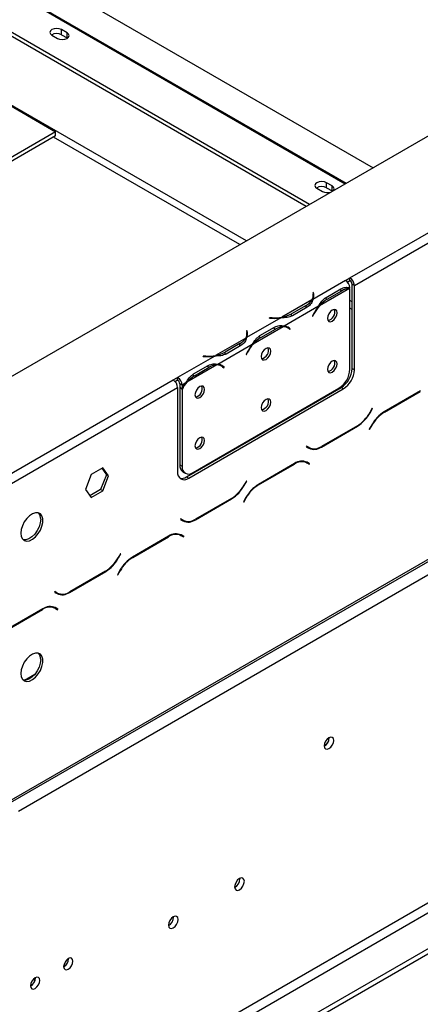
# Model space of a CAD drawing. Units: millimetres. Extents: x 66 to 3546, y 95 to 2907.
# Drawn here: x 2720 to 2819, y 638 to 883 of the extents above; entities that cross this region are included whole.
import ezdxf

# ---------------------------------------------------------------- set-up
doc = ezdxf.new("R2010")
doc.units = ezdxf.units.MM
doc.header["$LTSCALE"] = 14

msp = doc.modelspace()

# ---------------------------------------------------------------- linework, layer by layer
at = {"color": 7, "linetype": 'Continuous', "lineweight": 25}
for p, q in [((2696.714, 782.159), (3374.83, 1173.627)), ((2715.641, 687.139), (3399.256, 1081.781)), ((2715.963, 687.851), (3399.578, 1082.493)), ((2719.263, 685.945), (3396.279, 1076.778)), ((2753.086, 623.862), (3362.455, 975.644)), ((2754.186, 621.957), (3363.555, 973.738)), ((2761.886, 617.512), (3371.255, 969.293)), ((2761.886, 616.242), (3371.255, 968.023)), ((2801.759, 818.671), (3034.672, 953.128)), ((2802.859, 816.765), (3035.772, 951.223)), ((2670.341, 925.307), (2807.511, 846.121)), ((2790.827, 836.489), (2711.151, 882.485)), ((2791.652, 836.965), (2711.976, 882.961)), ((2731.335, 879.688), (2729.96, 880.482)), ((2729.96, 879.211), (2729.96, 880.482)), ((2727.54, 879.085), (2728.915, 878.291)), ((2729.96, 879.211), (2731.335, 878.418)), ((2731.335, 878.418), (2731.335, 879.688)), ((2731.335, 878.418), (2731.436, 878.354)), ((2704.826, 868.671), (2728.475, 855.019)), ((2728.475, 855.019), (2628.658, 797.396)), ((2728.475, 854.067), (2629.483, 796.919)), ((2728.475, 854.067), (2728.475, 855.019)), ((2793.537, 840.986), (2794.912, 840.192)), ((2797.332, 841.589), (2795.957, 842.383)), ((2795.957, 841.112), (2795.957, 842.383)), ((2795.957, 841.112), (2797.332, 840.319)), ((2797.332, 840.319), (2797.332, 841.589)), ((2797.332, 840.319), (2797.395, 840.28)), ((2800.659, 818.036), (2801.759, 818.671)), ((2801.759, 818.036), (2801.759, 818.671)), ((2800.661, 818.034), (2792.541, 813.346)), ((2800.661, 818.034), (2800.659, 818.036)), ((2801.112, 817.662), (2801.759, 818.036)), ((2802.309, 817.083), (2802.859, 816.765)), ((2802.309, 796.125), (2802.309, 817.083)), ((2802.859, 795.808), (2802.859, 816.765)), ((2792.695, 815.013), (2792.54, 815.005)), ((2792.54, 815.005), (2792.597, 814.63)), ((2792.695, 814.378), (2792.62, 814.374)), ((2792.62, 813.69), (2792.62, 814.325)), ((2792.752, 814.638), (2792.695, 815.013)), ((2792.695, 814.378), (2792.695, 815.013)), ((2792.752, 814.007), (2792.695, 814.378)), ((2801.654, 816.068), (2794.168, 811.746)), ((2795.809, 813.837), (2799.475, 815.953)), ((2796.078, 813.367), (2799.744, 815.483)), ((2801.761, 795.956), (2801.761, 816.066)), ((2792.305, 813.21), (2784.819, 808.889)), ((2793.933, 811.61), (2785.391, 806.679)), ((2790.843, 811.849), (2787.178, 809.732)), ((2791.116, 811.38), (2787.45, 809.264)), ((2795.528, 813.684), (2796.078, 813.367)), ((2787.178, 809.097), (2787.178, 809.732)), ((2792.708, 809.733), (2792.412, 809.154)), ((2792.412, 809.154), (2792.496, 809.121)), ((2792.418, 809.166), (2792.496, 809.121)), ((2792.496, 809.121), (2792.792, 809.7)), ((2784.583, 808.753), (2776.041, 803.822)), ((2785.155, 806.543), (2777.669, 802.221)), ((2779.31, 804.312), (2782.976, 806.428)), ((2781.71, 808.753), (2781.696, 808.663)), ((2781.696, 808.663), (2782.346, 808.63)), ((2782.359, 808.72), (2781.71, 808.753)), ((2781.71, 808.663), (2781.71, 808.753)), ((2786.278, 806.259), (2785.728, 806.576)), ((2786.362, 806.297), (2786.069, 806.531)), ((2776.196, 805.488), (2776.041, 805.481)), ((2776.041, 805.481), (2776.098, 805.105)), ((2776.196, 804.853), (2776.121, 804.849)), ((2776.121, 804.165), (2776.121, 804.8)), ((2776.253, 805.113), (2776.196, 805.488)), ((2776.196, 804.853), (2776.196, 805.488)), ((2776.252, 804.483), (2776.196, 804.853)), ((2779.029, 804.16), (2779.579, 803.842)), ((2779.579, 803.842), (2783.245, 805.958)), ((2786.321, 806.233), (2786.362, 806.297)), ((2786.362, 806.297), (2786.912, 805.979)), ((2786.531, 806.086), (2786.828, 805.849)), ((2786.912, 805.979), (2786.615, 806.216)), ((2786.828, 805.849), (2786.912, 805.979)), ((2775.806, 803.686), (2768.319, 799.364)), ((2777.433, 802.085), (2768.892, 797.154)), ((2774.344, 802.324), (2770.679, 800.208)), ((2774.617, 801.855), (2770.951, 799.739)), ((2768.084, 799.228), (2758.863, 793.905)), ((2765.21, 799.228), (2765.197, 799.138)), ((2765.197, 799.138), (2765.846, 799.106)), ((2765.86, 799.195), (2765.21, 799.228)), ((2765.21, 799.138), (2765.21, 799.228)), ((2770.679, 799.572), (2770.679, 800.208)), ((2776.209, 800.209), (2775.912, 799.63)), ((2775.912, 799.63), (2775.997, 799.597)), ((2775.919, 799.642), (2775.997, 799.597)), ((2775.997, 799.597), (2776.293, 800.176)), ((2768.656, 797.018), (2761.17, 792.696)), ((2762.811, 794.787), (2766.476, 796.904)), ((2769.779, 796.734), (2769.229, 797.051)), ((2769.863, 796.772), (2769.57, 797.006)), ((2769.822, 796.709), (2769.863, 796.772)), ((2769.863, 796.772), (2770.413, 796.455)), ((2770.413, 796.455), (2770.116, 796.691)), ((2762.53, 794.635), (2763.08, 794.317)), ((2763.08, 794.317), (2766.746, 796.434)), ((2770.032, 796.561), (2770.328, 796.324)), ((2770.328, 796.324), (2770.413, 796.455)), ((2802.309, 796.125), (2802.859, 795.808)), ((2714.863, 768.507), (2757.761, 793.271)), ((2757.761, 793.271), (2758.861, 793.906)), ((2758.214, 792.897), (2758.861, 793.271)), ((2758.861, 793.906), (2758.863, 793.905)), ((2758.861, 793.271), (2758.861, 793.906)), ((2758.861, 793.271), (2758.863, 793.27)), ((2758.863, 793.905), (2758.863, 793.27)), ((2759.963, 792), (2759.413, 792.317)), ((2759.413, 792.317), (2759.413, 791.468)), ((2760.934, 792.56), (2759.963, 792)), ((2759.963, 792), (2759.963, 791.15)), ((2715.963, 766.602), (2758.861, 791.366)), ((2758.861, 791.366), (2758.861, 770.408)), ((2759.413, 791.468), (2759.963, 791.15)), ((2759.413, 791.285), (2759.491, 791.423)), ((2759.413, 791.285), (2759.963, 790.968)), ((2759.413, 791.285), (2759.413, 772.144)), ((2759.963, 790.968), (2759.963, 771.827)), ((2761.061, 769.138), (2799.559, 791.362)), ((2761.611, 768.82), (2800.109, 791.045)), ((2762.713, 770.239), (2799.011, 791.193)), ((2800.109, 791.045), (2799.559, 791.362)), ((2819.323, 790.578), (2810.319, 785.38)), ((2810.364, 785.279), (2819.277, 790.425)), ((2807.318, 786.215), (2806.714, 785.168)), ((2806.76, 785.068), (2807.396, 786.17)), ((2807.396, 786.17), (2807.318, 786.215)), ((2807.318, 786.215), (2807.396, 786.17)), ((2807.207, 782.096), (2806.571, 780.994)), ((2806.649, 780.949), (2807.253, 781.995)), ((2794.644, 776.585), (2803.649, 781.784)), ((2803.603, 781.884), (2794.69, 776.739)), ((2806.571, 780.994), (2806.649, 780.949)), ((2790.975, 776.78), (2790.897, 776.645)), ((2790.897, 776.645), (2791.533, 776.278)), ((2791.579, 776.431), (2790.975, 776.78)), ((2791.029, 776.748), (2790.975, 776.78)), ((2791.029, 776.748), (2791.579, 776.431)), ((2791.399, 776.412), (2791.505, 776.473)), ((2759.413, 772.144), (2759.963, 771.827)), ((2787.975, 772.481), (2778.97, 767.283)), ((2779.016, 767.182), (2787.929, 772.328)), ((2790.282, 773.058), (2790.49, 772.953)), ((2790.49, 772.953), (2791.04, 772.636)), ((2791.04, 772.636), (2791.644, 772.287)), ((2791.172, 772.739), (2791.069, 772.798)), ((2791.722, 772.422), (2791.086, 772.789)), ((2791.094, 772.604), (2791.172, 772.739)), ((2791.172, 772.739), (2791.722, 772.422)), ((2791.644, 772.287), (2791.722, 772.422)), ((2737.342, 769.767), (2735.898, 766.043)), ((2740.232, 771.435), (2737.342, 769.767)), ((2741.127, 769.697), (2739.682, 765.973)), ((2739.999, 771.3), (2741.127, 769.697)), ((2741.677, 769.379), (2740.232, 771.435)), ((2741.677, 769.379), (2741.127, 769.697)), ((2760.219, 770.364), (2760.769, 770.046)), ((2740.232, 765.655), (2741.677, 769.379)), ((2761.061, 769.138), (2761.611, 768.82)), ((2775.97, 768.118), (2775.366, 767.071)), ((2775.412, 766.971), (2776.048, 768.073)), ((2776.048, 768.073), (2775.97, 768.118)), ((2775.97, 768.118), (2776.048, 768.073)), ((2735.898, 766.043), (2737.342, 763.987)), ((2739.682, 765.973), (2737.025, 764.439)), ((2737.342, 763.987), (2740.232, 765.655)), ((2740.232, 765.655), (2739.682, 765.973)), ((2763.296, 758.488), (2772.3, 763.687)), ((2772.255, 763.787), (2763.342, 758.642)), ((2775.859, 763.999), (2775.223, 762.897)), ((2775.223, 762.897), (2775.301, 762.852)), ((2775.301, 762.852), (2775.905, 763.898)), ((2759.626, 758.683), (2759.549, 758.548)), ((2759.549, 758.548), (2760.185, 758.18)), ((2760.23, 758.334), (2759.626, 758.683)), ((2759.68, 758.651), (2759.626, 758.683)), ((2759.68, 758.651), (2760.23, 758.334)), ((2760.051, 758.315), (2760.157, 758.376)), ((2758.933, 754.961), (2759.142, 754.856)), ((2756.626, 754.384), (2747.622, 749.186)), ((2747.667, 749.085), (2756.581, 754.231)), ((2759.142, 754.856), (2759.692, 754.539)), ((2759.692, 754.539), (2760.296, 754.19)), ((2759.824, 754.642), (2759.721, 754.701)), ((2760.374, 754.324), (2759.737, 754.692)), ((2759.746, 754.507), (2759.824, 754.642)), ((2759.824, 754.642), (2760.374, 754.324)), ((2760.296, 754.19), (2760.374, 754.324)), ((2744.622, 750.021), (2744.018, 748.974)), ((2744.063, 748.874), (2744.699, 749.976)), ((2744.699, 749.976), (2744.622, 750.021)), ((2744.622, 750.02), (2744.699, 749.976)), ((2731.948, 740.391), (2740.952, 745.589)), ((2740.906, 745.69), (2731.993, 740.545)), ((2744.511, 745.902), (2743.874, 744.8)), ((2743.952, 744.755), (2744.556, 745.801)), ((2743.874, 744.8), (2743.952, 744.755)), ((2728.278, 740.586), (2728.2, 740.451)), ((2728.2, 740.451), (2728.836, 740.083)), ((2728.882, 740.237), (2728.278, 740.586)), ((2728.332, 740.554), (2728.278, 740.585)), ((2728.332, 740.554), (2728.882, 740.237)), ((2728.702, 740.218), (2728.809, 740.279)), ((2725.278, 736.287), (2716.273, 731.089)), ((2716.319, 730.988), (2725.232, 736.134)), ((2727.585, 736.864), (2727.793, 736.759)), ((2727.793, 736.759), (2728.343, 736.442)), ((2728.343, 736.442), (2728.947, 736.093)), ((2728.475, 736.545), (2728.372, 736.604)), ((2729.025, 736.227), (2728.389, 736.595)), ((2728.397, 736.41), (2728.475, 736.545)), ((2728.475, 736.545), (2729.025, 736.227)), ((2728.947, 736.093), (2729.025, 736.227)), ((2720.714, 718.533), (2723.312, 720.032)), ((2796.617, 704.181), (2796.614, 704.272)), ((2774.37, 669.11), (2774.366, 669.229)), ((2757.871, 659.585), (2757.867, 659.705)), ((2731.693, 649.204), (2731.691, 649.266)), ((2731.72, 649.22), (2731.719, 649.28)), ((2723.443, 644.442), (2723.442, 644.503))]:
    msp.add_line(p, q, dxfattribs=at)
at = {"color": 8, "linetype": 'Continuous', "lineweight": 25}
for p, q in [((2659.866, 923.359), (2800.586, 842.123)), ((2660.096, 923.478), (2800.804, 842.249)), ((2775.975, 827.915), (2705.651, 868.513)), ((2774.325, 826.963), (2727.925, 853.749)), ((2792.752, 814.012), (2792.752, 814.638)), ((2799.202, 815.796), (2799.744, 815.483)), ((2790.843, 811.223), (2790.843, 811.849)), ((2802.309, 812.713), (2801.761, 813.03)), ((2792.714, 809.745), (2792.792, 809.7)), ((2802.309, 810.808), (2801.761, 811.124)), ((2782.359, 808.63), (2782.359, 808.72)), ((2784.795, 806.751), (2785.155, 806.543)), ((2786.073, 806.53), (2786.615, 806.216)), ((2776.253, 804.487), (2776.253, 805.113)), ((2782.703, 806.271), (2783.245, 805.958)), ((2774.344, 801.698), (2774.344, 802.324)), ((2765.86, 799.105), (2765.86, 799.195)), ((2776.215, 800.221), (2776.293, 800.176)), ((2766.204, 796.746), (2766.746, 796.434)), ((2769.573, 797.005), (2770.116, 796.691)), ((2819.167, 790.488), (2819.277, 790.425)), ((2806.682, 785.113), (2806.76, 785.068)), ((2810.255, 785.342), (2810.364, 785.279)), ((2807.175, 782.04), (2807.253, 781.995)), ((2803.539, 781.847), (2803.649, 781.784)), ((2794.531, 776.651), (2794.644, 776.585)), ((2787.819, 772.391), (2787.929, 772.328)), ((2778.906, 767.245), (2779.016, 767.182)), ((2775.334, 767.016), (2775.412, 766.971)), ((2772.19, 763.75), (2772.3, 763.687)), ((2775.827, 763.943), (2775.905, 763.898)), ((2763.183, 758.554), (2763.296, 758.488)), ((2756.471, 754.294), (2756.581, 754.231)), ((2743.985, 748.919), (2744.063, 748.874)), ((2747.558, 749.148), (2747.667, 749.085)), ((2740.842, 745.653), (2740.952, 745.589)), ((2744.478, 745.846), (2744.556, 745.801)), ((2731.835, 740.456), (2731.948, 740.391)), ((2725.122, 736.197), (2725.232, 736.134))]:
    msp.add_line(p, q, dxfattribs=at)
at = {"color": 7, "linetype": 'Continuous', "lineweight": 25, "flags": 128}
for points in [[(2729.96, 880.482), (2729.405, 880.696), (2728.75, 880.771), (2728.095, 880.696), (2727.54, 880.482), (2727.169, 880.161), (2727.039, 879.783), (2727.169, 879.405), (2727.54, 879.085)], [(2728.915, 878.291), (2729.47, 878.077), (2730.125, 878.002), (2730.78, 878.077), (2731.335, 878.291), (2731.706, 878.611), (2731.836, 878.989), (2731.706, 879.367), (2731.335, 879.688)], [(2795.957, 842.383), (2795.402, 842.597), (2794.747, 842.672), (2794.092, 842.597), (2793.537, 842.383), (2793.166, 842.062), (2793.036, 841.684), (2793.166, 841.306), (2793.537, 840.986)], [(2797.614, 840.407), (2797.703, 840.512), (2797.833, 840.89), (2797.703, 841.268), (2797.332, 841.589)], [(2792.62, 813.69), (2792.62, 813.636), (2792.615, 813.547)], [(2798.544, 809.976), (2798.454, 810.447), (2798.197, 810.742), (2797.814, 810.816), (2797.361, 810.659), (2796.909, 810.294), (2796.525, 809.776), (2796.269, 809.185), (2796.179, 808.611), (2796.269, 808.14), (2796.525, 807.845), (2796.909, 807.771), (2797.361, 807.928), (2797.814, 808.293), (2798.197, 808.811), (2798.454, 809.402), (2798.544, 809.976)], [(2785.564, 806.661), (2785.681, 806.603), (2785.728, 806.576)], [(2776.121, 804.165), (2776.12, 804.111), (2776.113, 803.981)], [(2782.045, 800.451), (2781.955, 800.922), (2781.698, 801.217), (2781.315, 801.292), (2780.862, 801.134), (2780.41, 800.769), (2780.026, 800.252), (2779.77, 799.661), (2779.68, 799.086), (2779.77, 798.616), (2780.026, 798.321), (2780.41, 798.246), (2780.862, 798.403), (2781.315, 798.769), (2781.698, 799.286), (2781.955, 799.877), (2782.045, 800.451)], [(2769.065, 797.136), (2769.182, 797.078), (2769.229, 797.051)], [(2798.544, 797.274), (2798.454, 797.745), (2798.197, 798.04), (2797.814, 798.115), (2797.361, 797.957), (2796.909, 797.592), (2796.525, 797.075), (2796.269, 796.484), (2796.179, 795.909), (2796.269, 795.439), (2796.525, 795.144), (2796.909, 795.069), (2797.361, 795.226), (2797.814, 795.592), (2798.197, 796.109), (2798.454, 796.7), (2798.544, 797.274)], [(2765.545, 790.927), (2765.455, 791.397), (2765.199, 791.692), (2764.816, 791.767), (2764.363, 791.609), (2763.911, 791.244), (2763.527, 790.727), (2763.271, 790.136), (2763.181, 789.561), (2763.271, 789.091), (2763.527, 788.796), (2763.911, 788.721), (2764.363, 788.879), (2764.816, 789.244), (2765.199, 789.761), (2765.455, 790.352), (2765.545, 790.927)], [(2782.045, 787.75), (2781.955, 788.22), (2781.698, 788.515), (2781.315, 788.59), (2780.862, 788.432), (2780.41, 788.067), (2780.026, 787.55), (2779.77, 786.959), (2779.68, 786.384), (2779.77, 785.914), (2780.026, 785.619), (2780.41, 785.544), (2780.862, 785.702), (2781.315, 786.067), (2781.698, 786.584), (2781.955, 787.175), (2782.045, 787.75)], [(2765.545, 778.225), (2765.455, 778.695), (2765.199, 778.99), (2764.816, 779.065), (2764.363, 778.908), (2763.911, 778.543), (2763.527, 778.025), (2763.271, 777.434), (2763.181, 776.86), (2763.271, 776.389), (2763.527, 776.094), (2763.911, 776.02), (2764.363, 776.177), (2764.816, 776.542), (2765.199, 777.059), (2765.455, 777.65), (2765.545, 778.225)], [(2719.813, 755.106), (2719.915, 754.308), (2720.213, 753.687), (2720.686, 753.289), (2721.298, 753.144), (2722.004, 753.262), (2722.751, 753.634), (2723.484, 754.233), (2724.149, 755.015), (2724.696, 755.921), (2725.085, 756.885), (2725.287, 757.834), (2725.287, 758.699), (2725.085, 759.415), (2724.696, 759.929), (2724.149, 760.203), (2723.484, 760.217), (2722.751, 759.97), (2722.004, 759.48), (2721.298, 758.783), (2720.686, 757.931), (2720.213, 756.987), (2719.915, 756.022), (2719.813, 755.106)], [(2724.763, 758.599), (2724.661, 757.683), (2724.363, 756.718), (2723.89, 755.774), (2723.278, 754.922), (2722.573, 754.225), (2721.825, 753.735), (2721.092, 753.488), (2720.427, 753.502), (2720.363, 753.518)], [(2719.813, 720.176), (2719.915, 719.379), (2720.213, 718.758), (2720.686, 718.36), (2721.298, 718.214), (2722.004, 718.332), (2722.751, 718.704), (2723.484, 719.303), (2724.149, 720.085), (2724.696, 720.991), (2725.085, 721.955), (2725.287, 722.904), (2725.287, 723.769), (2725.085, 724.485), (2724.696, 724.999), (2724.149, 725.274), (2723.484, 725.288), (2722.751, 725.04), (2722.004, 724.55), (2721.298, 723.853), (2720.686, 723.001), (2720.213, 722.057), (2719.915, 721.092), (2719.813, 720.176)], [(2724.763, 723.669), (2724.661, 722.753), (2724.363, 721.788), (2723.89, 720.844), (2723.278, 719.992), (2722.573, 719.295), (2721.825, 718.805), (2721.092, 718.558), (2720.427, 718.572), (2720.363, 718.589)], [(2797.717, 703.546), (2797.627, 704.016), (2797.37, 704.311), (2796.987, 704.386), (2796.534, 704.229), (2796.082, 703.863), (2795.698, 703.346), (2795.442, 702.755), (2795.352, 702.181), (2795.442, 701.71), (2795.698, 701.415), (2796.082, 701.34), (2796.534, 701.498), (2796.987, 701.863), (2797.37, 702.38), (2797.627, 702.971), (2797.717, 703.546)], [(2775.47, 668.475), (2775.378, 668.957), (2775.116, 669.259), (2774.723, 669.335), (2774.26, 669.174), (2773.797, 668.8), (2773.405, 668.271), (2773.143, 667.666), (2773.05, 667.078), (2773.143, 666.597), (2773.405, 666.295), (2773.797, 666.219), (2774.26, 666.379), (2774.723, 666.753), (2775.116, 667.283), (2775.378, 667.887), (2775.47, 668.475)], [(2758.971, 658.95), (2758.879, 659.432), (2758.617, 659.734), (2758.224, 659.81), (2757.761, 659.649), (2757.298, 659.275), (2756.906, 658.746), (2756.643, 658.141), (2756.551, 657.553), (2756.643, 657.072), (2756.906, 656.77), (2757.298, 656.694), (2757.761, 656.855), (2758.224, 657.228), (2758.617, 657.758), (2758.879, 658.363), (2758.971, 658.95)], [(2732.792, 648.569), (2732.705, 649.029), (2732.454, 649.317), (2732.08, 649.39), (2731.638, 649.236), (2731.196, 648.879), (2730.821, 648.374), (2730.571, 647.797), (2730.483, 647.236), (2730.571, 646.776), (2730.821, 646.488), (2731.196, 646.415), (2731.638, 646.569), (2732.08, 646.925), (2732.454, 647.431), (2732.705, 648.008), (2732.792, 648.569)], [(2724.543, 643.807), (2724.455, 644.266), (2724.205, 644.555), (2723.83, 644.627), (2723.388, 644.474), (2722.946, 644.117), (2722.571, 643.612), (2722.321, 643.034), (2722.233, 642.473), (2722.321, 642.014), (2722.571, 641.726), (2722.946, 641.653), (2723.388, 641.806), (2723.83, 642.163), (2724.205, 642.668), (2724.455, 643.246), (2724.543, 643.807)]]:
    msp.add_lwpolyline(points, dxfattribs=at)
at = {"color": 7, "linetype": 'Continuous', "lineweight": 25}
for centre, radius, start, end in [((2728.755, 876.986), 2.531, 61.56806, 121.31349), ((2794.752, 838.887), 2.531, 61.56806, 121.31349), ((2796.133, 842.591), 2.692, 243.02569, 287.86155), ((2800.471, 816.657), 2.391, 2.60548, 57.39452), ((2799.352, 816.002), 2.417, 5.73694, 57.1968), ((2801.115, 817.029), 1.195, 2.60548, 57.39452), ((2790.465, 814.329), 2.153, 328.69505, 8.03593), ((2790.608, 814.326), 2.167, 333.11688, 8.27009), ((2801.809, 812.15), 3.92, 92.25228, 121.77423), ((2788.99, 815.303), 3.921, 298.22012, 327.73908), ((2802.159, 804.904), 10.613, 140.81381, 152.93323), ((2801.946, 805.029), 10.276, 139.18502, 152.96293), ((2800.013, 806.794), 7.661, 120.90662, 139.72871), ((2782.89, 818.984), 10.278, 267.0376, 280.81312), ((2783.453, 816.428), 7.662, 280.26946, 299.08809), ((2795.864, 810.158), 2.118, 281.79992, 18.20545), ((2782.889, 819.231), 10.615, 267.06729, 279.18463), ((2785.309, 802.626), 3.92, 92.25228, 121.77423), ((2785.204, 804.39), 2.154, 51.95924, 91.29579), ((2785.273, 804.514), 2.168, 51.72533, 86.87425), ((2773.966, 804.804), 2.153, 328.69505, 8.03593), ((2774.109, 804.802), 2.167, 333.11688, 8.27009), ((2772.49, 805.778), 3.921, 298.22012, 327.73908), ((2785.659, 795.379), 10.613, 140.81381, 152.93323), ((2785.446, 795.504), 10.276, 139.18502, 152.96293), ((2783.514, 797.269), 7.661, 120.90662, 139.72871), ((2766.39, 809.707), 10.615, 267.06729, 279.18463), ((2766.391, 809.46), 10.278, 267.0376, 280.81312), ((2766.953, 806.904), 7.662, 280.26946, 299.08809), ((2779.364, 800.633), 2.118, 281.79993, 18.20545), ((2768.81, 793.101), 3.92, 92.25228, 121.77423), ((2768.705, 794.865), 2.154, 51.95924, 91.29579), ((2768.774, 794.99), 2.168, 51.72533, 86.87425), ((2795.864, 797.456), 2.118, 281.79992, 18.20545), ((2767.015, 787.744), 7.661, 120.90662, 139.72871), ((2795.791, 796.228), 5.976, 302.60548, 357.39452), ((2796.339, 796.397), 5.976, 302.60548, 357.39452), ((2796.889, 796.079), 5.976, 302.60548, 357.39452), ((2756.473, 791.257), 2.391, 2.60548, 57.39452), ((2757.575, 791.891), 2.391, 2.60548, 57.39452), ((2758.219, 792.263), 1.195, 2.60548, 57.39452), ((2768.9, 786.014), 10.218, 139.16047, 151.00109), ((2769.098, 785.899), 10.536, 140.78801, 150.10767), ((2762.865, 791.109), 2.118, 281.79992, 18.20545), ((2779.364, 787.932), 2.118, 281.79992, 18.20545), ((2798.853, 789.5), 8.976, 301.95467, 331.14439), ((2798.898, 789.4), 8.976, 301.95467, 331.14439), ((2815.069, 777.764), 8.976, 121.95467, 151.14439), ((2815.115, 777.663), 8.976, 121.95467, 151.14439), ((2762.865, 778.407), 2.118, 281.79993, 18.20545), ((2792.068, 778.498), 2.19, 240.31172, 262.63677), ((2792.822, 779.129), 3.13, 245.68605, 305.61817), ((2792.867, 779.283), 3.13, 245.68605, 305.61817), ((2761.319, 771.934), 1.917, 173.70115, 234.98667), ((2789.752, 769.784), 3.13, 65.68605, 125.61817), ((2789.797, 769.937), 3.13, 65.68605, 125.61817), ((2760.538, 770.136), 1.698, 170.78596, 309.20329), ((2761.64, 771.555), 1.698, 170.78596, 309.20329), ((2759.874, 770.862), 2.094, 257.23996, 304.54255), ((2783.721, 759.667), 8.976, 121.95467, 151.14439), ((2767.504, 771.403), 8.976, 301.95467, 331.14439), ((2767.55, 771.303), 8.976, 301.95467, 331.14439), ((2783.766, 759.566), 8.976, 121.95467, 151.14439), ((2722.697, 758.772), 2.073, 355.19947, 43.01725), ((2760.72, 760.401), 2.19, 240.31172, 262.63677), ((2761.473, 761.032), 3.13, 245.68605, 305.61817), ((2761.519, 761.186), 3.13, 245.68605, 305.61817), ((2758.449, 751.84), 3.13, 65.68605, 125.61817), ((2758.403, 751.687), 3.13, 65.68605, 125.61817), ((2736.156, 753.306), 8.976, 301.95467, 331.14439), ((2736.201, 753.206), 8.976, 301.95467, 331.14439), ((2752.372, 741.57), 8.976, 121.95467, 151.14439), ((2752.418, 741.469), 8.976, 121.95467, 151.14439), ((2729.371, 742.304), 2.19, 240.31172, 262.63677), ((2730.125, 742.935), 3.13, 245.68605, 305.61817), ((2730.171, 743.089), 3.13, 245.68605, 305.61817), ((2727.055, 733.59), 3.13, 65.68605, 125.61817), ((2727.1, 733.743), 3.13, 65.68605, 125.61817), ((2722.697, 723.842), 2.073, 355.19947, 43.01725), ((2794.242, 704.186), 2.346, 298.27464, 1.73074), ((2794.136, 704.252), 2.482, 299.40233, 358.36315), ((2771.841, 669.179), 2.531, 298.67708, 358.43681), ((2755.341, 659.654), 2.531, 298.67709, 358.43681), ((2729.261, 649.277), 2.432, 300.17284, 358.28715), ((2729.23, 649.295), 2.491, 300.26287, 358.27843), ((2721.012, 644.514), 2.432, 300.17284, 358.28715), ((2720.98, 644.532), 2.491, 300.26284, 358.27843)]:
    msp.add_arc(centre, radius, start, end, dxfattribs=at)
for points, knots in [([(2799.475, 815.953), (2799.87, 816.119), (2800.66, 816.452), (2801.391, 816.313), (2801.757, 816.244)], [0, 0, 0, 0, 0.4998913, 1, 1, 1, 1]), ([(2793.933, 811.61), (2794.205, 812.076), (2794.751, 813.009), (2795.456, 813.561), (2795.809, 813.837)], [0, 0, 0, 0, 0.4997756, 1, 1, 1, 1]), ([(2792.541, 813.346), (2792.432, 812.975), (2792.214, 812.232), (2791.482, 811.664), (2791.116, 811.38)], [0, 0, 0, 0, 0.4997756, 1, 1, 1, 1]), ([(2787.45, 809.264), (2787.035, 809.098), (2786.203, 808.765), (2785.123, 808.757), (2784.583, 808.753)], [0, 0, 0, 0, 0.4999557, 1, 1, 1, 1]), ([(2782.976, 806.428), (2783.404, 806.602), (2784.262, 806.95), (2785.015, 806.769), (2785.391, 806.679)], [0, 0, 0, 0, 0.4999557, 1, 1, 1, 1]), ([(2777.433, 802.085), (2777.706, 802.551), (2778.252, 803.484), (2778.957, 804.036), (2779.31, 804.312)], [0, 0, 0, 0, 0.4997756, 1, 1, 1, 1]), ([(2776.041, 803.822), (2775.933, 803.45), (2775.715, 802.707), (2774.983, 802.139), (2774.617, 801.855)], [0, 0, 0, 0, 0.4997756, 1, 1, 1, 1]), ([(2770.951, 799.739), (2770.535, 799.573), (2769.704, 799.24), (2768.624, 799.232), (2768.084, 799.228)], [0, 0, 0, 0, 0.4999557, 1, 1, 1, 1]), ([(2766.476, 796.904), (2766.905, 797.078), (2767.763, 797.426), (2768.515, 797.245), (2768.892, 797.154)], [0, 0, 0, 0, 0.4999557, 1, 1, 1, 1]), ([(2760.934, 792.56), (2761.207, 793.027), (2761.753, 793.959), (2762.458, 794.511), (2762.811, 794.787)], [0, 0, 0, 0, 0.4997756, 1, 1, 1, 1])]:
    msp.add_open_spline(points, degree=3, knots=knots, dxfattribs=at)

doc.saveas('drawing.dxf')
